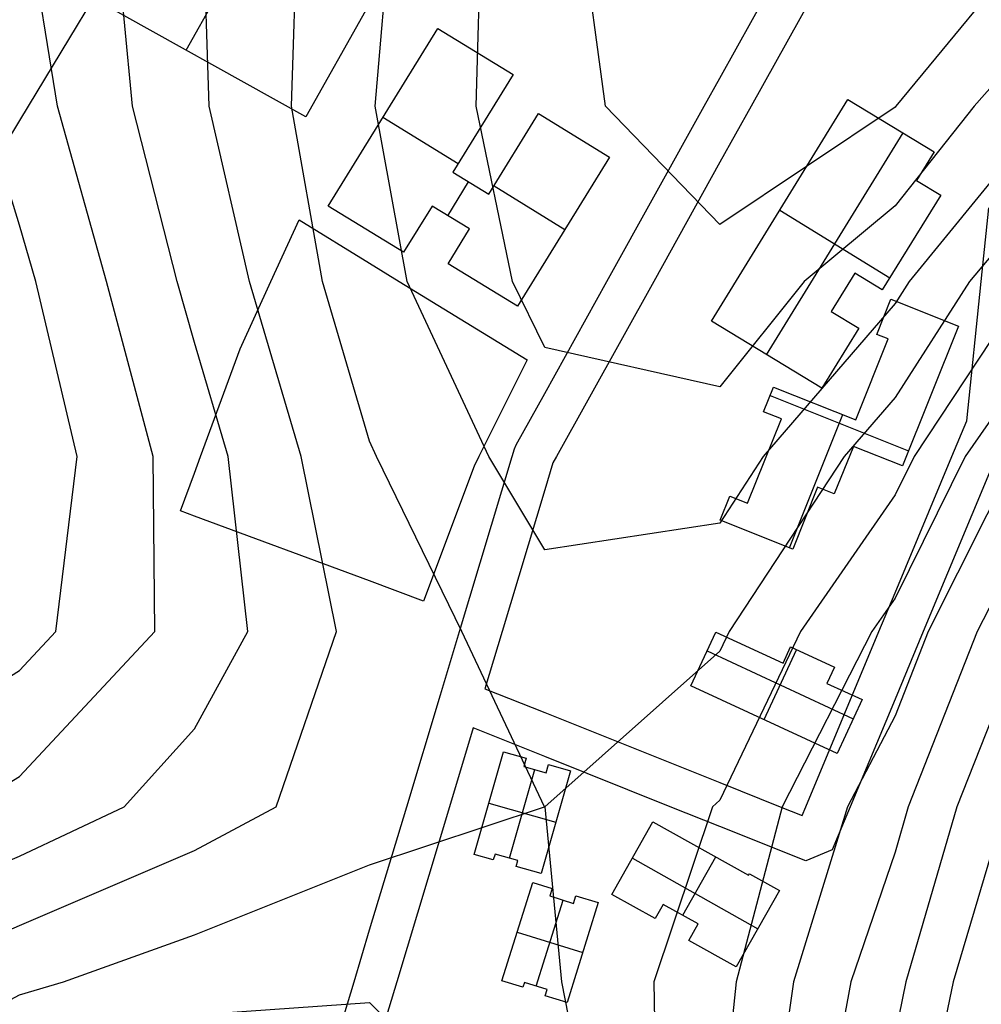
# Model space of a CAD drawing. Units: metres. Extents: x -1569 to 3079, y -2696 to 3276.
# Drawn here: x -1040 to -869, y -2283 to -2108 of the extents above; entities that cross this region are included whole.
import ezdxf

# ---------------------------------------------------------------- set-up
doc = ezdxf.new("R2010")
doc.units = ezdxf.units.M
doc.header["$MEASUREMENT"] = 0
for name, color, linetype, true_color in [('buildings', 7, 'Continuous', 0x22ffbf), ('contours_.61m difference', 7, 'Continuous', 0x989898), ('parks', 110, 'Continuous', 0x00ff7f), ('roads', 7, 'Continuous', 0x000000)]:
    doc.layers.add(name, color=color, linetype=linetype, true_color=true_color)

msp = doc.modelspace()

# ---------------------------------------------------------------- linework, layer by layer
at = {"layer": 'buildings'}
for p, q in [((-1010.37, -2113.4, -123.68), (-999.74, -2094.54, -123.68)), ((-1010.37, -2113.4, -133.61), (-999.74, -2094.54, -133.61)), ((-989.04, -2125.28, -123.68), (-1031.7, -2101.51, -123.68)), ((-989.04, -2125.28, -133.61), (-1031.7, -2101.51, -133.61)), ((-989.04, -2125.28, -128.65), (-1031.7, -2101.51, -128.65)), ((-978.42, -2106.41, -123.68), (-989.04, -2125.28, -123.68)), ((-978.42, -2106.41, -133.61), (-989.04, -2125.28, -133.61)), ((-978.42, -2106.41, -128.65), (-989.04, -2125.28, -128.65)), ((-985.09, -2141.22, -122.97), (-965.56, -2109.56, -122.97)), ((-985.09, -2141.22, -131.85), (-965.56, -2109.56, -131.85)), ((-985.09, -2141.22, -127.41), (-965.56, -2109.56, -127.41)), ((-965.56, -2109.56, -122.97), (-965.56, -2109.56, -131.85)), ((-965.56, -2109.56, -122.97), (-952.1, -2117.77, -122.97)), ((-965.56, -2109.56, -131.85), (-952.1, -2117.77, -131.85)), ((-965.56, -2109.56, -127.41), (-952.1, -2117.77, -127.41)), ((-1010.37, -2113.4, -123.68), (-1010.37, -2113.4, -133.61)), ((-958.83, -2113.67, -122.97), (-958.83, -2113.67, -131.85)), ((-983.73, -2115.85, -123.68), (-983.73, -2115.85, -133.61)), ((-952.1, -2117.77, -122.97), (-962.85, -2135.18, -122.97)), ((-952.1, -2117.77, -131.85), (-962.85, -2135.18, -131.85)), ((-952.1, -2117.77, -127.41), (-962.85, -2135.18, -127.41)), ((-952.1, -2117.77, -122.97), (-952.1, -2117.77, -131.85)), ((-916.78, -2161.71, -122.75), (-892.45, -2122.19, -122.75)), ((-916.78, -2161.71, -131.45), (-892.45, -2122.19, -131.45)), ((-916.78, -2161.71, -127.1), (-892.45, -2122.19, -127.1)), ((-892.45, -2122.19, -122.75), (-892.45, -2122.19, -131.45)), ((-892.45, -2122.19, -122.75), (-877.1, -2131.54, -122.75)), ((-892.45, -2122.19, -131.45), (-877.1, -2131.54, -131.45)), ((-892.45, -2122.19, -127.1), (-877.1, -2131.54, -127.1)), ((-956.45, -2139.08, -122.97), (-947.61, -2124.73, -122.97)), ((-956.45, -2139.08, -131.85), (-947.61, -2124.73, -131.85)), ((-956.45, -2139.08, -127.41), (-947.61, -2124.73, -127.41)), ((-947.61, -2124.73, -122.97), (-947.61, -2124.73, -131.85)), ((-947.61, -2124.73, -122.97), (-934.92, -2132.47, -122.97)), ((-947.61, -2124.73, -131.85), (-934.92, -2132.47, -131.85)), ((-947.61, -2124.73, -127.41), (-934.92, -2132.47, -127.41)), ((-989.04, -2125.28, -123.68), (-989.04, -2125.28, -133.61)), ((-975.33, -2125.39, -122.97), (-975.33, -2125.39, -131.85)), ((-975.31, -2125.36, -122.97), (-961.89, -2133.64, -122.97)), ((-975.31, -2125.36, -131.85), (-961.89, -2133.64, -131.85)), ((-957.47, -2126.48, -122.97), (-957.47, -2126.48, -131.85)), ((-906.95, -2167.69, -122.75), (-882.62, -2128.18, -122.75)), ((-906.95, -2167.69, -131.45), (-882.62, -2128.18, -131.45)), ((-884.78, -2126.87, -122.75), (-884.78, -2126.87, -131.45)), ((-941.27, -2128.6, -122.97), (-941.27, -2128.6, -131.85)), ((-952.03, -2131.91, -122.97), (-952.03, -2131.91, -131.85)), ((-877.1, -2131.54, -122.75), (-880.23, -2136.63, -122.75)), ((-877.1, -2131.54, -131.45), (-880.23, -2136.63, -131.45)), ((-877.1, -2131.54, -127.1), (-880.23, -2136.63, -127.1)), ((-877.1, -2131.54, -122.75), (-877.1, -2131.54, -131.45)), ((-934.92, -2132.47, -122.97), (-951.31, -2159.02, -122.97)), ((-934.92, -2132.47, -131.85), (-951.31, -2159.02, -131.85)), ((-934.92, -2132.47, -127.41), (-951.31, -2159.02, -127.41)), ((-934.92, -2132.47, -122.97), (-934.92, -2132.47, -131.85)), ((-962.85, -2135.18, -122.97), (-962.85, -2135.18, -131.85)), ((-962.85, -2135.18, -122.97), (-956.45, -2139.08, -122.97)), ((-962.85, -2135.18, -131.85), (-956.45, -2139.08, -131.85)), ((-962.85, -2135.18, -127.41), (-956.45, -2139.08, -127.41)), ((-878.67, -2134.08, -122.75), (-878.67, -2134.08, -131.45)), ((-963.76, -2142.92, -122.97), (-960.04, -2136.9, -122.97)), ((-963.76, -2142.92, -131.85), (-960.04, -2136.9, -131.85)), ((-959.65, -2137.13, -122.97), (-959.65, -2137.13, -131.85)), ((-880.23, -2136.63, -122.75), (-880.23, -2136.63, -131.45)), ((-880.23, -2136.63, -122.75), (-875.92, -2139.25, -122.75)), ((-880.23, -2136.63, -131.45), (-875.92, -2139.25, -131.45)), ((-880.23, -2136.63, -127.1), (-875.92, -2139.25, -127.1)), ((-955.52, -2137.57, -122.97), (-942.88, -2145.36, -122.97)), ((-955.52, -2137.57, -131.85), (-942.88, -2145.36, -131.85)), ((-878.08, -2137.94, -122.75), (-878.08, -2137.94, -131.45)), ((-956.45, -2139.08, -122.97), (-956.45, -2139.08, -131.85)), ((-875.92, -2139.25, -122.75), (-886.32, -2156.13, -122.75)), ((-875.92, -2139.25, -131.45), (-886.32, -2156.13, -131.45)), ((-875.92, -2139.25, -127.1), (-886.32, -2156.13, -127.1)), ((-875.92, -2139.25, -122.75), (-875.92, -2139.25, -131.45)), ((-985.09, -2141.22, -122.97), (-985.09, -2141.22, -131.85)), ((-971.64, -2149.44, -122.97), (-985.09, -2141.22, -122.97)), ((-971.64, -2149.44, -131.85), (-985.09, -2141.22, -131.85)), ((-971.64, -2149.44, -127.41), (-985.09, -2141.22, -127.41)), ((-966.56, -2141.21, -122.97), (-971.64, -2149.44, -122.97)), ((-966.56, -2141.21, -131.85), (-971.64, -2149.44, -131.85)), ((-966.56, -2141.21, -127.41), (-971.64, -2149.44, -127.41)), ((-959.88, -2145.28, -122.97), (-966.56, -2141.21, -122.97)), ((-966.56, -2141.21, -122.97), (-966.56, -2141.21, -131.85)), ((-959.88, -2145.28, -131.85), (-966.56, -2141.21, -131.85)), ((-959.88, -2145.28, -127.41), (-966.56, -2141.21, -127.41)), ((-904.62, -2141.95, -122.75), (-904.62, -2141.95, -131.45)), ((-904.59, -2141.91, -122.75), (-885, -2153.98, -122.75)), ((-904.59, -2141.91, -131.45), (-885, -2153.98, -131.45)), ((-963.22, -2143.25, -122.97), (-963.22, -2143.25, -131.85)), ((-978.37, -2145.33, -122.97), (-978.37, -2145.33, -131.85)), ((-969.1, -2145.33, -122.97), (-969.1, -2145.33, -131.85)), ((-963.7, -2151.47, -122.97), (-959.88, -2145.28, -122.97)), ((-963.7, -2151.47, -131.85), (-959.88, -2145.28, -131.85)), ((-963.7, -2151.47, -127.41), (-959.88, -2145.28, -127.41)), ((-959.88, -2145.28, -122.97), (-959.88, -2145.28, -131.85)), ((-943.12, -2145.75, -122.97), (-943.12, -2145.75, -131.85)), ((-881.12, -2147.69, -122.75), (-881.12, -2147.69, -131.45)), ((-971.64, -2149.44, -122.97), (-971.64, -2149.44, -131.85)), ((-961.79, -2148.38, -122.97), (-961.79, -2148.38, -131.85)), ((-951.31, -2159.02, -122.97), (-963.7, -2151.47, -122.97)), ((-963.7, -2151.47, -122.97), (-963.7, -2151.47, -131.85)), ((-951.31, -2159.02, -131.85), (-963.7, -2151.47, -131.85)), ((-951.31, -2159.02, -127.41), (-963.7, -2151.47, -127.41)), ((-891.23, -2153.15, -122.75), (-895.44, -2160, -122.75)), ((-891.23, -2153.15, -131.45), (-895.44, -2160, -131.45)), ((-891.23, -2153.15, -127.1), (-895.44, -2160, -127.1)), ((-886.32, -2156.13, -122.75), (-891.23, -2153.15, -122.75)), ((-891.23, -2153.15, -122.75), (-891.23, -2153.15, -131.45)), ((-886.32, -2156.13, -131.45), (-891.23, -2153.15, -131.45)), ((-886.32, -2156.13, -127.1), (-891.23, -2153.15, -127.1)), ((-888.78, -2154.64, -122.75), (-888.78, -2154.64, -131.45)), ((-957.51, -2155.25, -122.97), (-957.51, -2155.25, -131.85)), ((-893.33, -2156.58, -122.75), (-893.33, -2156.58, -131.45)), ((-886.32, -2156.13, -122.75), (-886.32, -2156.13, -131.45)), ((-887.3, -2164.07, -84.31), (-884.78, -2157.82, -84.31)), ((-887.3, -2164.07, -132.52), (-884.78, -2157.82, -132.52)), ((-887.3, -2164.07, -108.41), (-884.78, -2157.82, -108.41)), ((-884.78, -2157.82, -84.31), (-884.78, -2157.82, -132.52)), ((-884.78, -2157.82, -84.31), (-872.75, -2162.6, -84.31)), ((-884.78, -2157.82, -132.52), (-872.75, -2162.6, -132.52)), ((-884.78, -2157.82, -108.41), (-872.75, -2162.6, -108.41)), ((-951.31, -2159.02, -122.97), (-951.31, -2159.02, -131.85)), ((-895.44, -2160, -122.75), (-895.44, -2160, -131.45)), ((-895.44, -2160, -122.75), (-890.52, -2162.97, -122.75)), ((-895.44, -2160, -131.45), (-890.52, -2162.97, -131.45)), ((-895.44, -2160, -127.1), (-890.52, -2162.97, -127.1)), ((-916.78, -2161.71, -122.75), (-916.78, -2161.71, -131.45)), ((-897.11, -2173.67, -122.75), (-916.78, -2161.71, -122.75)), ((-897.11, -2173.67, -131.45), (-916.78, -2161.71, -131.45)), ((-897.11, -2173.67, -127.1), (-916.78, -2161.71, -127.1)), ((-892.98, -2161.48, -122.75), (-892.98, -2161.48, -131.45)), ((-886.04, -2160.95, -84.31), (-886.04, -2160.95, -132.52)), ((-878.77, -2160.21, -84.31), (-878.77, -2160.21, -132.52)), ((-890.52, -2162.97, -122.75), (-897.11, -2173.67, -122.75)), ((-890.52, -2162.97, -131.45), (-897.11, -2173.67, -131.45)), ((-890.52, -2162.97, -127.1), (-897.11, -2173.67, -127.1)), ((-890.52, -2162.97, -122.75), (-890.52, -2162.97, -131.45)), ((-872.75, -2162.6, -84.31), (-882.75, -2187.49, -84.31)), ((-872.75, -2162.6, -132.52), (-882.75, -2187.49, -132.52)), ((-872.75, -2162.6, -108.41), (-882.75, -2187.49, -108.41)), ((-872.75, -2162.6, -84.31), (-872.75, -2162.6, -132.52)), ((-891.06, -2179.29, -84.31), (-885.26, -2164.89, -84.31)), ((-891.06, -2179.29, -132.52), (-885.26, -2164.89, -132.52)), ((-891.06, -2179.29, -108.41), (-885.26, -2164.89, -108.41)), ((-885.26, -2164.89, -84.31), (-887.3, -2164.07, -84.31)), ((-887.3, -2164.07, -84.31), (-887.3, -2164.07, -132.52)), ((-885.26, -2164.89, -132.52), (-887.3, -2164.07, -132.52)), ((-885.26, -2164.89, -108.41), (-887.3, -2164.07, -108.41)), ((-886.28, -2164.48, -84.31), (-886.28, -2164.48, -132.52)), ((-885.26, -2164.89, -84.31), (-885.26, -2164.89, -132.52)), ((-906.95, -2167.69, -122.75), (-906.95, -2167.69, -131.45)), ((-893.82, -2168.32, -122.75), (-893.82, -2168.32, -131.45)), ((-888.16, -2172.09, -84.31), (-888.16, -2172.09, -132.52)), ((-907.49, -2177.85, -84.31), (-905.72, -2173.48, -84.31)), ((-907.49, -2177.85, -132.52), (-905.72, -2173.48, -132.52)), ((-907.49, -2177.85, -108.41), (-905.72, -2173.48, -108.41)), ((-905.72, -2173.48, -84.31), (-905.72, -2173.48, -132.52)), ((-905.72, -2173.48, -84.31), (-891.06, -2179.29, -84.31)), ((-905.72, -2173.48, -132.52), (-891.06, -2179.29, -132.52)), ((-905.72, -2173.48, -108.41), (-891.06, -2179.29, -108.41)), ((-897.11, -2173.67, -122.75), (-897.11, -2173.67, -131.45)), ((-906.61, -2175.67, -84.31), (-906.61, -2175.67, -132.52)), ((-906.32, -2174.96, -84.31), (-881.68, -2184.83, -84.31)), ((-906.32, -2174.96, -132.52), (-881.68, -2184.83, -132.52)), ((-877.75, -2175.05, -84.31), (-877.75, -2175.05, -132.52)), ((-898.39, -2176.39, -84.31), (-898.39, -2176.39, -132.52)), ((-910.32, -2194.18, -84.31), (-904.27, -2179.12, -84.31)), ((-910.32, -2194.18, -132.52), (-904.27, -2179.12, -132.52)), ((-910.32, -2194.18, -108.41), (-904.27, -2179.12, -108.41)), ((-904.27, -2179.12, -84.31), (-907.49, -2177.85, -84.31)), ((-907.49, -2177.85, -84.31), (-907.49, -2177.85, -132.52)), ((-904.27, -2179.12, -132.52), (-907.49, -2177.85, -132.52)), ((-904.27, -2179.12, -108.41), (-907.49, -2177.85, -108.41)), ((-905.88, -2178.49, -84.31), (-905.88, -2178.49, -132.52)), ((-904.27, -2179.12, -84.31), (-904.27, -2179.12, -132.52)), ((-902.88, -2202.1, -84.31), (-893.38, -2178.37, -84.31)), ((-902.88, -2202.1, -132.52), (-893.38, -2178.37, -132.52)), ((-891.06, -2179.29, -84.31), (-891.06, -2179.29, -132.52)), ((-891.46, -2184.03, -84.31), (-894.88, -2192.51, -84.31)), ((-891.46, -2184.03, -132.52), (-894.88, -2192.51, -132.52)), ((-891.46, -2184.03, -108.41), (-894.88, -2192.51, -108.41)), ((-882.75, -2187.49, -84.31), (-891.46, -2184.03, -84.31)), ((-891.46, -2184.03, -84.31), (-891.46, -2184.03, -132.52)), ((-882.75, -2187.49, -132.52), (-891.46, -2184.03, -132.52)), ((-882.75, -2187.49, -108.41), (-891.46, -2184.03, -108.41)), ((-887.1, -2185.76, -84.31), (-887.1, -2185.76, -132.52)), ((-907.29, -2186.65, -84.31), (-907.29, -2186.65, -132.52)), ((-882.75, -2187.49, -84.31), (-882.75, -2187.49, -132.52)), ((-893.17, -2188.27, -84.31), (-893.17, -2188.27, -132.52)), ((-897.86, -2191.32, -84.31), (-902.28, -2202.34, -84.31)), ((-897.86, -2191.32, -132.52), (-902.28, -2202.34, -132.52)), ((-897.86, -2191.32, -108.41), (-902.28, -2202.34, -108.41)), ((-894.88, -2192.51, -84.31), (-897.86, -2191.32, -84.31)), ((-897.86, -2191.32, -84.31), (-897.86, -2191.32, -132.52)), ((-894.88, -2192.51, -132.52), (-897.86, -2191.32, -132.52)), ((-894.88, -2192.51, -108.41), (-897.86, -2191.32, -108.41)), ((-915.24, -2197.18, -84.31), (-913.52, -2192.9, -84.31)), ((-915.24, -2197.18, -132.52), (-913.52, -2192.9, -132.52)), ((-915.24, -2197.18, -108.41), (-913.52, -2192.9, -108.41)), ((-913.52, -2192.9, -84.31), (-913.52, -2192.9, -132.52)), ((-913.52, -2192.9, -84.31), (-910.32, -2194.18, -84.31)), ((-913.52, -2192.9, -132.52), (-910.32, -2194.18, -132.52)), ((-913.52, -2192.9, -108.41), (-910.32, -2194.18, -108.41)), ((-896.37, -2191.91, -84.31), (-896.37, -2191.91, -132.52)), ((-894.88, -2192.51, -84.31), (-894.88, -2192.51, -132.52)), ((-914.38, -2195.04, -84.31), (-914.38, -2195.04, -132.52)), ((-911.92, -2193.54, -84.31), (-911.92, -2193.54, -132.52)), ((-910.32, -2194.18, -84.31), (-910.32, -2194.18, -132.52)), ((-900.07, -2196.83, -84.31), (-900.07, -2196.83, -132.52)), ((-915.24, -2197.18, -84.31), (-915.24, -2197.18, -132.52)), ((-902.28, -2202.34, -84.31), (-915.24, -2197.18, -84.31)), ((-902.28, -2202.34, -132.52), (-915.24, -2197.18, -132.52)), ((-902.28, -2202.34, -108.41), (-915.24, -2197.18, -108.41)), ((-908.76, -2199.76, -84.31), (-908.76, -2199.76, -132.52)), ((-902.28, -2202.34, -84.31), (-902.28, -2202.34, -132.52)), ((-920.45, -2226.72, -110.06), (-915.98, -2217.15, -110.06)), ((-920.45, -2226.72, -133.48), (-915.98, -2217.15, -133.48)), ((-920.45, -2226.72, -121.77), (-915.98, -2217.15, -121.77)), ((-915.98, -2217.15, -110.06), (-915.98, -2217.15, -133.48)), ((-915.98, -2217.15, -110.06), (-904, -2222.67, -110.06)), ((-915.98, -2217.15, -133.48), (-904, -2222.67, -133.48)), ((-915.98, -2217.15, -121.77), (-904, -2222.67, -121.77)), ((-917.52, -2220.45, -110.06), (-891.49, -2232.59, -110.06)), ((-917.52, -2220.45, -133.48), (-891.49, -2232.59, -133.48)), ((-909.99, -2219.91, -110.06), (-909.99, -2219.91, -133.48)), ((-907.4, -2232.73, -110.06), (-901.59, -2220.27, -110.06)), ((-907.4, -2232.73, -133.48), (-901.59, -2220.27, -133.48)), ((-904, -2222.67, -110.06), (-902.66, -2219.78, -110.06)), ((-904, -2222.67, -133.48), (-902.66, -2219.78, -133.48)), ((-904, -2222.67, -121.77), (-902.66, -2219.78, -121.77)), ((-903.33, -2221.22, -110.06), (-903.33, -2221.22, -133.48)), ((-902.66, -2219.78, -110.06), (-902.66, -2219.78, -133.48)), ((-902.66, -2219.78, -110.06), (-894.85, -2223.38, -110.06)), ((-902.66, -2219.78, -133.48), (-894.85, -2223.38, -133.48)), ((-902.66, -2219.78, -121.77), (-894.85, -2223.38, -121.77)), ((-918.21, -2221.94, -110.06), (-918.21, -2221.94, -133.48)), ((-904, -2222.67, -110.06), (-904, -2222.67, -133.48)), ((-898.75, -2221.58, -110.06), (-898.75, -2221.58, -133.48)), ((-894.85, -2223.38, -110.06), (-896.2, -2226.27, -110.06)), ((-894.85, -2223.38, -133.48), (-896.2, -2226.27, -133.48)), ((-894.85, -2223.38, -121.77), (-896.2, -2226.27, -121.77)), ((-895.53, -2224.82, -110.06), (-895.53, -2224.82, -133.48)), ((-894.85, -2223.38, -110.06), (-894.85, -2223.38, -133.48)), ((-920.45, -2226.72, -110.06), (-920.45, -2226.72, -133.48)), ((-894.36, -2238.74, -110.06), (-920.45, -2226.72, -110.06)), ((-894.36, -2238.74, -133.48), (-920.45, -2226.72, -133.48)), ((-894.36, -2238.74, -121.77), (-920.45, -2226.72, -121.77)), ((-896.2, -2226.27, -110.06), (-896.2, -2226.27, -133.48)), ((-896.2, -2226.27, -110.06), (-889.89, -2229.17, -110.06)), ((-896.2, -2226.27, -133.48), (-889.89, -2229.17, -133.48)), ((-896.2, -2226.27, -121.77), (-889.89, -2229.17, -121.77)), ((-893.05, -2227.72, -110.06), (-893.05, -2227.72, -133.48)), ((-889.89, -2229.17, -110.06), (-894.36, -2238.74, -110.06)), ((-889.89, -2229.17, -133.48), (-894.36, -2238.74, -133.48)), ((-889.89, -2229.17, -121.77), (-894.36, -2238.74, -121.77)), ((-889.89, -2229.17, -110.06), (-889.89, -2229.17, -133.48)), ((-907.4, -2232.73, -110.06), (-907.4, -2232.73, -133.48)), ((-892.13, -2233.95, -110.06), (-892.13, -2233.95, -133.48)), ((-959.04, -2256.77, -116.32), (-953.8, -2238.48, -116.32)), ((-959.04, -2256.77, -132), (-953.8, -2238.48, -132)), ((-959.04, -2256.77, -124.16), (-953.8, -2238.48, -124.16)), ((-953.8, -2238.48, -116.32), (-953.8, -2238.48, -132)), ((-953.8, -2238.48, -116.32), (-949.78, -2239.62, -116.32)), ((-953.8, -2238.48, -132), (-949.78, -2239.62, -132)), ((-953.8, -2238.48, -124.16), (-949.78, -2239.62, -124.16)), ((-951.79, -2239.05, -116.32), (-951.79, -2239.05, -132)), ((-894.36, -2238.74, -110.06), (-894.36, -2238.74, -133.48)), ((-949.78, -2239.62, -116.32), (-950.21, -2241.08, -116.32)), ((-949.78, -2239.62, -132), (-950.21, -2241.08, -132)), ((-949.78, -2239.62, -124.16), (-950.21, -2241.08, -124.16)), ((-949.99, -2240.35, -116.32), (-949.99, -2240.35, -132)), ((-949.78, -2239.62, -116.32), (-949.78, -2239.62, -132)), ((-946.21, -2242.21, -116.32), (-945.79, -2240.75, -116.32)), ((-946.21, -2242.21, -132), (-945.79, -2240.75, -132)), ((-946.21, -2242.21, -124.16), (-945.79, -2240.75, -124.16)), ((-945.79, -2240.75, -116.32), (-945.79, -2240.75, -132)), ((-945.79, -2240.75, -116.32), (-941.87, -2241.88, -116.32)), ((-945.79, -2240.75, -132), (-941.87, -2241.88, -132)), ((-945.79, -2240.75, -124.16), (-941.87, -2241.88, -124.16)), ((-952.77, -2257.42, -116.32), (-948.25, -2241.63, -116.32)), ((-952.77, -2257.42, -132), (-948.25, -2241.63, -132)), ((-950.21, -2241.08, -116.32), (-950.21, -2241.08, -132)), ((-950.21, -2241.08, -116.32), (-946.21, -2242.21, -116.32)), ((-950.21, -2241.08, -132), (-946.21, -2242.21, -132)), ((-950.21, -2241.08, -124.16), (-946.21, -2242.21, -124.16)), ((-948.21, -2241.64, -116.32), (-948.21, -2241.64, -132)), ((-941.87, -2241.88, -116.32), (-947.11, -2260.15, -116.32)), ((-941.87, -2241.88, -132), (-947.11, -2260.15, -132)), ((-941.87, -2241.88, -124.16), (-947.11, -2260.15, -124.16)), ((-946.21, -2242.21, -116.32), (-946.21, -2242.21, -132)), ((-946, -2241.48, -116.32), (-946, -2241.48, -132)), ((-943.83, -2241.31, -116.32), (-943.83, -2241.31, -132)), ((-941.87, -2241.88, -116.32), (-941.87, -2241.88, -132)), ((-956.42, -2247.61, -116.32), (-944.49, -2251.03, -116.32)), ((-956.42, -2247.61, -132), (-944.49, -2251.03, -132)), ((-956.42, -2247.63, -116.32), (-956.42, -2247.63, -132)), ((-944.49, -2251.02, -116.32), (-944.49, -2251.02, -132)), ((-934.51, -2263.88, -116.68), (-927.19, -2250.94, -116.68)), ((-934.51, -2263.88, -133.42), (-927.19, -2250.94, -133.42)), ((-934.51, -2263.88, -125.05), (-927.19, -2250.94, -125.05)), ((-927.19, -2250.94, -116.68), (-927.19, -2250.94, -133.42)), ((-927.19, -2250.94, -116.68), (-910.14, -2260.46, -116.68)), ((-927.19, -2250.94, -133.42), (-910.14, -2260.46, -133.42)), ((-927.19, -2250.94, -125.05), (-910.14, -2260.46, -125.05)), ((-918.67, -2255.7, -116.68), (-918.67, -2255.7, -133.42)), ((-959.04, -2256.77, -116.32), (-959.04, -2256.77, -132)), ((-955.65, -2257.73, -116.32), (-959.04, -2256.77, -116.32)), ((-955.65, -2257.73, -132), (-959.04, -2256.77, -132)), ((-955.65, -2257.73, -124.16), (-959.04, -2256.77, -124.16)), ((-957.34, -2257.25, -116.32), (-957.34, -2257.25, -132)), ((-955.34, -2256.69, -116.32), (-955.65, -2257.73, -116.32)), ((-955.34, -2256.69, -132), (-955.65, -2257.73, -132)), ((-955.34, -2256.69, -124.16), (-955.65, -2257.73, -124.16)), ((-955.65, -2257.73, -116.32), (-955.65, -2257.73, -132)), ((-955.49, -2257.21, -116.32), (-955.49, -2257.21, -132)), ((-951.27, -2257.84, -116.32), (-955.34, -2256.69, -116.32)), ((-955.34, -2256.69, -116.32), (-955.34, -2256.69, -132)), ((-951.27, -2257.84, -132), (-955.34, -2256.69, -132)), ((-951.27, -2257.84, -124.16), (-955.34, -2256.69, -124.16)), ((-953.3, -2257.27, -116.32), (-953.3, -2257.27, -132)), ((-951.57, -2258.89, -116.32), (-951.27, -2257.84, -116.32)), ((-951.57, -2258.89, -132), (-951.27, -2257.84, -132)), ((-951.57, -2258.89, -124.16), (-951.27, -2257.84, -124.16)), ((-951.42, -2258.37, -116.32), (-951.42, -2258.37, -132)), ((-951.27, -2257.84, -116.32), (-951.27, -2257.84, -132)), ((-930.85, -2257.41, -116.68), (-930.85, -2257.41, -133.42)), ((-930.85, -2257.41, -116.68), (-908.52, -2270.02, -116.68)), ((-930.85, -2257.41, -133.42), (-908.52, -2270.02, -133.42)), ((-921.88, -2267.6, -116.68), (-916, -2257.19, -116.68)), ((-921.88, -2267.6, -133.42), (-916, -2257.19, -133.42)), ((-947.11, -2260.15, -116.32), (-951.57, -2258.89, -116.32)), ((-951.57, -2258.89, -116.32), (-951.57, -2258.89, -132)), ((-947.11, -2260.15, -132), (-951.57, -2258.89, -132)), ((-947.11, -2260.15, -124.16), (-951.57, -2258.89, -124.16)), ((-949.34, -2259.52, -116.32), (-949.34, -2259.52, -132)), ((-954.1, -2279.27, -116.18), (-948.62, -2261.74, -116.18)), ((-954.1, -2279.27, -132.21), (-948.62, -2261.74, -132.21)), ((-954.1, -2279.27, -124.2), (-948.62, -2261.74, -124.2)), ((-948.62, -2261.74, -116.18), (-948.62, -2261.74, -132.21)), ((-948.62, -2261.74, -116.18), (-945.13, -2262.82, -116.18)), ((-948.62, -2261.74, -132.21), (-945.13, -2262.82, -132.21)), ((-948.62, -2261.74, -124.2), (-945.13, -2262.82, -124.2)), ((-947.11, -2260.15, -116.32), (-947.11, -2260.15, -132)), ((-910.14, -2260.46, -116.68), (-910, -2260.23, -116.68)), ((-910.14, -2260.46, -133.42), (-910, -2260.23, -133.42)), ((-910.14, -2260.46, -125.05), (-910, -2260.23, -125.05)), ((-910.14, -2260.46, -116.68), (-910.14, -2260.46, -133.42)), ((-910.07, -2260.34, -116.68), (-910.07, -2260.34, -133.42)), ((-910, -2260.23, -116.68), (-910, -2260.23, -133.42)), ((-910, -2260.23, -116.68), (-904.67, -2263.19, -116.68)), ((-910, -2260.23, -133.42), (-904.67, -2263.19, -133.42)), ((-910, -2260.23, -125.05), (-904.67, -2263.19, -125.05)), ((-907.33, -2261.71, -116.68), (-907.33, -2261.71, -133.42)), ((-946.87, -2262.28, -116.18), (-946.87, -2262.28, -132.21)), ((-945.13, -2262.82, -116.18), (-945.55, -2264.16, -116.18)), ((-945.13, -2262.82, -132.21), (-945.55, -2264.16, -132.21)), ((-945.13, -2262.82, -124.2), (-945.55, -2264.16, -124.2)), ((-945.34, -2263.49, -116.18), (-945.34, -2263.49, -132.21)), ((-945.13, -2262.82, -116.18), (-945.13, -2262.82, -132.21)), ((-904.67, -2263.19, -116.68), (-912.35, -2276.81, -116.68)), ((-904.67, -2263.19, -133.42), (-912.35, -2276.81, -133.42)), ((-904.67, -2263.19, -125.05), (-912.35, -2276.81, -125.05)), ((-904.67, -2263.19, -116.68), (-904.67, -2263.19, -133.42)), ((-947.99, -2280.22, -116.18), (-943.2, -2264.89, -116.18)), ((-947.99, -2280.22, -132.21), (-943.2, -2264.89, -132.21)), ((-945.55, -2264.16, -116.18), (-945.55, -2264.16, -132.21)), ((-945.55, -2264.16, -116.18), (-941.34, -2265.47, -116.18)), ((-945.55, -2264.16, -132.21), (-941.34, -2265.47, -132.21)), ((-945.55, -2264.16, -124.2), (-941.34, -2265.47, -124.2)), ((-943.45, -2264.82, -116.18), (-943.45, -2264.82, -132.21)), ((-936.93, -2265.35, -116.18), (-942.51, -2283.16, -116.18)), ((-936.93, -2265.35, -132.21), (-942.51, -2283.16, -132.21)), ((-936.93, -2265.35, -124.2), (-942.51, -2283.16, -124.2)), ((-941.34, -2265.47, -116.18), (-940.92, -2264.11, -116.18)), ((-941.34, -2265.47, -132.21), (-940.92, -2264.11, -132.21)), ((-941.34, -2265.47, -124.2), (-940.92, -2264.11, -124.2)), ((-941.13, -2264.79, -116.18), (-941.13, -2264.79, -132.21)), ((-940.92, -2264.11, -116.18), (-940.92, -2264.11, -132.21)), ((-940.92, -2264.11, -116.18), (-936.93, -2265.35, -116.18)), ((-940.92, -2264.11, -132.21), (-936.93, -2265.35, -132.21)), ((-940.92, -2264.11, -124.2), (-936.93, -2265.35, -124.2)), ((-938.93, -2264.73, -116.18), (-938.93, -2264.73, -132.21)), ((-936.93, -2265.35, -116.18), (-936.93, -2265.35, -132.21)), ((-934.51, -2263.88, -116.68), (-934.51, -2263.88, -133.42)), ((-926.78, -2268.2, -116.68), (-934.51, -2263.88, -116.68)), ((-926.78, -2268.2, -133.42), (-934.51, -2263.88, -133.42)), ((-926.78, -2268.2, -125.05), (-934.51, -2263.88, -125.05)), ((-941.34, -2265.47, -116.18), (-941.34, -2265.47, -132.21)), ((-930.65, -2266.04, -116.68), (-930.65, -2266.04, -133.42)), ((-925.36, -2265.66, -116.68), (-926.78, -2268.2, -116.68)), ((-925.36, -2265.66, -133.42), (-926.78, -2268.2, -133.42)), ((-925.36, -2265.66, -125.05), (-926.78, -2268.2, -125.05)), ((-926.07, -2266.93, -116.68), (-926.07, -2266.93, -133.42)), ((-919.11, -2269.14, -116.68), (-925.36, -2265.66, -116.68)), ((-925.36, -2265.66, -116.68), (-925.36, -2265.66, -133.42)), ((-919.11, -2269.14, -133.42), (-925.36, -2265.66, -133.42)), ((-919.11, -2269.14, -125.05), (-925.36, -2265.66, -125.05)), ((-926.78, -2268.2, -116.68), (-926.78, -2268.2, -133.42)), ((-922.23, -2267.4, -116.68), (-922.23, -2267.4, -133.42)), ((-951.39, -2270.61, -116.18), (-939.72, -2274.26, -116.18)), ((-951.39, -2270.61, -132.21), (-939.72, -2274.26, -132.21)), ((-951.36, -2270.51, -116.18), (-951.36, -2270.51, -132.21)), ((-920.78, -2272.11, -116.68), (-919.11, -2269.14, -116.68)), ((-920.78, -2272.11, -133.42), (-919.11, -2269.14, -133.42)), ((-920.78, -2272.11, -125.05), (-919.11, -2269.14, -125.05)), ((-919.94, -2270.63, -116.68), (-919.94, -2270.63, -133.42)), ((-919.11, -2269.14, -116.68), (-919.11, -2269.14, -133.42)), ((-908.51, -2270, -116.68), (-908.51, -2270, -133.42)), ((-912.35, -2276.81, -116.68), (-920.78, -2272.11, -116.68)), ((-920.78, -2272.11, -116.68), (-920.78, -2272.11, -133.42)), ((-912.35, -2276.81, -133.42), (-920.78, -2272.11, -133.42)), ((-912.35, -2276.81, -125.05), (-920.78, -2272.11, -125.05)), ((-939.72, -2274.26, -116.18), (-939.72, -2274.26, -132.21)), ((-916.57, -2274.46, -116.68), (-916.57, -2274.46, -133.42)), ((-912.35, -2276.81, -116.68), (-912.35, -2276.81, -133.42)), ((-954.1, -2279.27, -116.18), (-954.1, -2279.27, -132.21)), ((-950.37, -2280.43, -116.18), (-954.1, -2279.27, -116.18)), ((-950.37, -2280.43, -132.21), (-954.1, -2279.27, -132.21)), ((-950.37, -2280.43, -124.2), (-954.1, -2279.27, -124.2)), ((-952.24, -2279.85, -116.18), (-952.24, -2279.85, -132.21)), ((-950.1, -2279.56, -116.18), (-950.37, -2280.43, -116.18)), ((-950.1, -2279.56, -132.21), (-950.37, -2280.43, -132.21)), ((-950.1, -2279.56, -124.2), (-950.37, -2280.43, -124.2)), ((-950.37, -2280.43, -116.18), (-950.37, -2280.43, -132.21)), ((-950.24, -2280, -116.18), (-950.24, -2280, -132.21)), ((-946.07, -2280.81, -116.18), (-950.1, -2279.56, -116.18)), ((-950.1, -2279.56, -116.18), (-950.1, -2279.56, -132.21)), ((-946.07, -2280.81, -132.21), (-950.1, -2279.56, -132.21)), ((-946.07, -2280.81, -124.2), (-950.1, -2279.56, -124.2)), ((-948.09, -2280.19, -116.18), (-948.09, -2280.19, -132.21)), ((-946.42, -2281.95, -116.18), (-946.07, -2280.81, -116.18)), ((-946.42, -2281.95, -132.21), (-946.07, -2280.81, -132.21)), ((-946.42, -2281.95, -124.2), (-946.07, -2280.81, -124.2)), ((-946.07, -2280.81, -116.18), (-946.07, -2280.81, -132.21)), ((-942.51, -2283.16, -116.18), (-946.42, -2281.95, -116.18)), ((-946.42, -2281.95, -116.18), (-946.42, -2281.95, -132.21)), ((-942.51, -2283.16, -132.21), (-946.42, -2281.95, -132.21)), ((-942.51, -2283.16, -124.2), (-946.42, -2281.95, -124.2)), ((-946.25, -2281.38, -116.18), (-946.25, -2281.38, -132.21)), ((-944.47, -2282.55, -116.18), (-944.47, -2282.55, -132.21)), ((-942.51, -2283.16, -116.18), (-942.51, -2283.16, -132.21))]:
    msp.add_line(p, q, dxfattribs=at)
at = {"layer": 'contours_.61m difference'}
for points in [[(-1128.1, -2310.66), (-1107.14, -2279.46), (-1102.52, -2274.7), (-1071.31, -2257.5), (-1048.94, -2248.25), (-1040.1, -2242.86), (-1015.94, -2217.04), (-1016.24, -2185.83), (-1024.58, -2154.62), (-1033.33, -2123.41), (-1038.38, -2092.2), (-1034.66, -2060.99), (-1025.35, -2029.78), (-1015.07, -1998.57), (-1008.89, -1980.08), (-1003.63, -1967.36), (-990.32, -1936.16), (-977.69, -1916.43), (-952.62, -1904.95), (-946.48, -1903.15), (-926.37, -1904.95), (-915.27, -1906.06), (-884.06, -1907.51), (-862.12, -1904.95)], [(-1102.52, -2292.63), (-1087.01, -2279.46), (-1071.31, -2270.34), (-1040.1, -2257.08), (-1021.43, -2248.25), (-1008.89, -2234.39), (-999.4, -2217.04), (-1002.92, -2185.83), (-1008.89, -2165.53), (-1012, -2154.62), (-1019.93, -2123.41), (-1022.91, -2092.2), (-1018.08, -2060.99), (-1009.84, -2029.78), (-1008.89, -2026.54), (-999.53, -1998.57), (-987.6, -1967.36), (-977.69, -1944.22), (-968.79, -1936.16), (-946.48, -1924.35), (-915.27, -1924.14), (-884.06, -1923.91), (-852.85, -1920.3)], [(-1071.31, -2283.74), (-1063.1, -2279.46), (-1040.1, -2269.43), (-1008.89, -2256.06), (-994.32, -2248.25), (-983.6, -2217.04), (-989.9, -2185.83), (-999.1, -2154.62), (-1006.3, -2123.41), (-1007.32, -2092.2), (-1001.38, -2060.99), (-992.53, -2029.78), (-981.62, -1998.57), (-977.69, -1987.17), (-966.4, -1967.36), (-946.48, -1948.82), (-915.27, -1943.02), (-884.06, -1940.37), (-852.85, -1936.71)], [(-1133.73, -2296.89), (-1122.6, -2279.46), (-1102.52, -2258.76), (-1080.58, -2248.25), (-1071.31, -2243.65), (-1040.1, -2223.96), (-1033.63, -2217.04), (-1029.82, -2185.83), (-1037.17, -2154.62), (-1040.1, -2144.62), (-1046.63, -2123.41), (-1051.23, -2092.2), (-1048.21, -2060.99), (-1040.65, -2029.78), (-1040.1, -2028.23), (-1028, -1998.57), (-1015.7, -1967.36), (-1008.89, -1941.95)], [(-1071.31, -2298.53), (-1040.1, -2281.79), (-1032.22, -2279.46), (-1008.89, -2271.07), (-977.69, -2258.6), (-946.51, -2248.25), (-961.27, -2217.04), (-976.46, -2185.83), (-977.69, -2183.12), (-986.09, -2154.62), (-991.59, -2123.41), (-990.62, -2092.2), (-984.51, -2060.99), (-977.69, -2038.15), (-975.04, -2029.78), (-960.92, -1998.57), (-946.48, -1977.56), (-926.77, -1967.36), (-915.27, -1963.47), (-884.06, -1957.02), (-852.85, -1952.19)], [(-852.85, -2133.34), (-870.76, -2154.62), (-884.06, -2175.33), (-893.12, -2185.83), (-913.59, -2217.04), (-915.27, -2220.54), (-946.46, -2248.25), (-943.49, -2279.46), (-937.39, -2310.66)], [(-860.01, -2154.62), (-880.67, -2185.83), (-884.06, -2192.69), (-900.89, -2217.04), (-915.27, -2247.07), (-916.6, -2248.25), (-927.03, -2279.46), (-926.51, -2310.66)], [(-852.85, -2158.98), (-871.58, -2185.83), (-884.06, -2211.07), (-888.18, -2217.04), (-904.15, -2248.25), (-912.36, -2279.46), (-915.27, -2307.43)], [(-862.49, -2185.83), (-878.16, -2217.04), (-884.06, -2232.06), (-892.52, -2248.25), (-902.16, -2279.46), (-906.63, -2310.66)], [(-853.4, -2185.83), (-869.43, -2217.04), (-881.7, -2248.25), (-884.06, -2256.37), (-891.96, -2279.46), (-897.7, -2310.66)], [(-860.7, -2217.04), (-873.06, -2248.25), (-882.15, -2279.46), (-884.06, -2288.77)], [(-864.42, -2248.25), (-873.68, -2279.46), (-880.15, -2310.66)], [(-1008.89, -2285.37), (-977.69, -2283.15), (-949.84, -2310.66)]]:
    msp.add_lwpolyline(points, dxfattribs=at)
for points in [[(-956.44, -2185.83), (-971.02, -2154.62), (-976.7, -2123.41), (-974.02, -2092.2), (-968.07, -2060.99), (-957.22, -2029.78), (-946.48, -2009.56), (-936.46, -1998.57), (-915.27, -1984.18), (-884.06, -1973.79), (-852.85, -1967.73), (-821.64, -1984.63), (-816.6, -1998.57), (-815.2, -2029.78), (-820.04, -2060.99), (-821.64, -2064.68), (-835.33, -2092.2), (-852.85, -2119.87), (-855.97, -2123.41), (-881.52, -2154.62), (-884.06, -2158.57), (-907.57, -2185.83), (-915.27, -2197.7), (-946.48, -2202.46)], [(-952.2, -2154.62), (-958.68, -2123.41), (-957.78, -2092.2), (-951.93, -2060.99), (-946.48, -2046.66), (-938.1, -2029.78), (-915.27, -2005.47), (-902.77, -1998.57), (-884.06, -1990.77), (-852.85, -1986.27), (-836.13, -1998.57), (-827.41, -2029.78), (-831.84, -2060.99), (-845.35, -2092.2), (-852.85, -2104.04), (-869.96, -2123.41), (-884.06, -2141.17), (-900.25, -2154.62), (-915.27, -2173.42), (-946.48, -2166.39)], [(-935.67, -2123.41), (-939.87, -2092.2), (-933.56, -2060.99), (-917.02, -2029.78), (-915.27, -2027.92), (-884.06, -2011.39), (-852.85, -2010.77), (-844.09, -2029.78), (-844.32, -2060.99), (-852.85, -2083.78), (-858.22, -2092.2), (-883.94, -2123.41), (-884.06, -2123.56), (-915.27, -2144.51)]]:
    msp.add_lwpolyline(points, close=True, dxfattribs=at)
at = {"layer": 'parks'}
msp.add_polyline3d([(-1011.36, -2195.54, -133.2), (-1008.89, -2188.81, -133.08), (-1007.8, -2185.83, -133.02), (-1000.77, -2166.67, -132.43), (-995.27, -2154.62, -132.01), (-990.26, -2143.66, -131.68), (-977.69, -2151.37, -131.16), (-972.4, -2154.62, -131.01), (-949.64, -2168.58, -130.49), (-958.23, -2185.83, -131.02), (-959.08, -2187.53, -131.07), (-968.07, -2211.59, -131.66), (-977.69, -2208.02, -131.86), (-1008.89, -2196.45, -133.1)], close=True, dxfattribs=at)
at = {"layer": 'roads'}
for points in [[(-925.42, -1936.16, -132.83), (-944.28, -1967.36, -132.17), (-946.48, -1971.01, -132.12), (-963.13, -1998.57, -132.05), (-977.69, -2022.67, -132.17), (-981.98, -2029.78, -132.23), (-1000.84, -2060.99, -132.58), (-1008.89, -2074.32, -132.78), (-1019.69, -2092.2, -133.08), (-1038.55, -2123.41, -134.06), (-1040.1, -2125.98, -134.16), (-1056.87, -2153.73, -135.24), (-1057.13, -2154.62, -135.26), (-1066.48, -2185.83, -135.75), (-1071.31, -2201.95, -135.65), (-1075.83, -2217.04, -135.49), (-1085.18, -2248.25, -134.51), (-1094.53, -2279.46, -133.42), (-1102.52, -2306.12, -132.77)], [(-989.86, -2310.66, -130.43), (-980.47, -2279.46, -131.51), (-977.69, -2270.2, -131.71), (-971.08, -2248.25, -132.19), (-965.08, -2228.32, -132.1), (-961.69, -2217.04, -132), (-952.29, -2185.83, -131.26), (-951.89, -2184.49, -131.22), (-951.59, -2183.77, -131.2), (-946.48, -2174.58, -130.9), (-935.39, -2154.62, -130.5), (-918.04, -2123.41, -129.84), (-915.27, -2118.41, -129.74), (-900.7, -2092.2, -129.45), (-894.84, -2081.65, -129.41), (-894.76, -2081.51, -129.41), (-884.06, -2064.16, -129.24), (-882.11, -2060.99, -129.25), (-862.87, -2029.78, -129.79)], [(-854.31, -2029.78, -129.84), (-873.55, -2060.99, -129.4), (-884.06, -2078.03, -129.33), (-888.51, -2085.26, -129.39), (-892.37, -2092.2, -129.44), (-909.71, -2123.41, -129.86), (-915.27, -2133.4, -129.97), (-927.06, -2154.62, -130.43), (-944.4, -2185.83, -131.08), (-945.03, -2186.97, -131.1), (-946.48, -2191.77, -131.19), (-954.08, -2217.04, -131.82), (-957.15, -2227.22, -131.95), (-946.48, -2231.48, -131.81), (-915.27, -2243.95, -132.53), (-904.5, -2248.25, -133.19), (-900.59, -2249.81, -133.42), (-899.94, -2248.25, -133.43), (-886.93, -2217.04, -133.27), (-884.06, -2210.14, -133.18), (-873.92, -2185.83, -133.05), (-871.28, -2179.5, -132.97), (-868.7, -2154.62, -132.11), (-867.33, -2141.52, -131.64)], [(-866.03, -2185.83, -133.58), (-879.04, -2217.04, -133.76), (-884.06, -2229.07, -133.74), (-892.05, -2248.25, -133.84), (-895.25, -2255.92, -133.81), (-899.96, -2257.9, -133.59), (-915.27, -2251.79, -132.67), (-924.14, -2248.25, -132.45), (-946.48, -2239.33, -131.89), (-959.25, -2234.22, -132.03), (-963.47, -2248.25, -132.13), (-972.86, -2279.46, -131.55), (-977.69, -2295.47, -131.01)]]:
    msp.add_polyline3d(points, dxfattribs=at)

doc.saveas('drawing.dxf')
